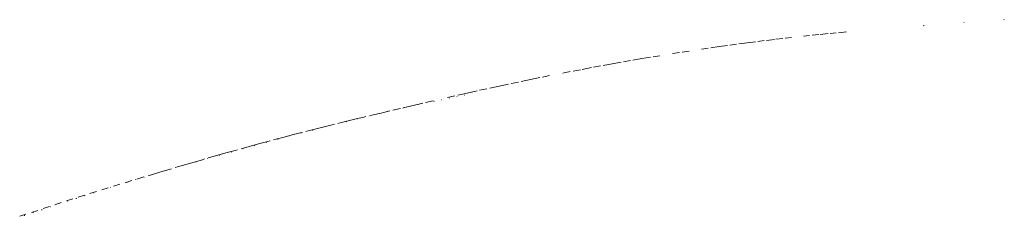
# Model space of a CAD drawing. Units: millimetres. Extents: x -3802 to 3798, y -3796 to 3804.
# Drawn here: x -142 to -28, y 496 to 519 of the extents above; entities that cross this region are included whole.
import ezdxf

# ---------------------------------------------------------------- set-up
doc = ezdxf.new("R2010")
doc.units = ezdxf.units.MM
doc.layers.add('EF-Spinner-Component-Fasteners', color=7, linetype='Continuous', lineweight=5)
doc.layers.add('Working-None', color=7, linetype='Continuous', lineweight=5)

# ---------------------------------------------------------------- blocks, each defined once
blk = doc.blocks.new('Group')
at = {"layer": 'EF-Spinner-Component-Fasteners', "color": 7, "linetype": 'Continuous', "lineweight": 13, "transparency": 33554687}
for p, q in [((-124.61, 568.87), (-124.58, 568.87)), ((-119.99, 569.19), (-119.94, 569.2)), ((-142.13, 567.4), (-141.34, 567.48)), ((-141.2, 567.49), (-140.29, 567.58)), ((-140.04, 567.61), (-139.35, 567.67)), ((-139.08, 567.69), (-138.17, 567.78)), ((-129.25, 568.5), (-129.23, 568.51)), ((-129.21, 568.51), (-129.19, 568.51)), ((-151.61, 566.25), (-150.87, 566.35)), ((-150.6, 566.39), (-149.63, 566.52)), ((-149.63, 566.52), (-148.67, 566.64)), ((-148.39, 566.68), (-147.66, 566.77)), ((-147.41, 566.8), (-146.47, 566.92)), ((-146.31, 566.94), (-145.52, 567.03)), ((-145.23, 567.06), (-144.49, 567.15)), ((-143.13, 567.29), (-142.41, 567.37)), ((-158.25, 565.27), (-157.43, 565.4)), ((-157.13, 565.44), (-156.33, 565.57)), ((-154.89, 565.78), (-154.13, 565.9)), ((-153.84, 565.94), (-152.87, 566.08)), ((-152.87, 566.08), (-151.88, 566.22)), ((-166.25, 563.9), (-165.22, 564.09)), ((-165.22, 564.09), (-164.18, 564.27)), ((-163.89, 564.32), (-163.11, 564.46)), ((-162.82, 564.51), (-161.78, 564.69)), ((-161.78, 564.69), (-160.78, 564.86)), ((-160.48, 564.91), (-159.7, 565.03)), ((-170.9, 563.02), (-170.05, 563.19)), ((-169.73, 563.25), (-168.87, 563.41)), ((-168.67, 563.45), (-167.62, 563.65)), ((-167.36, 563.69), (-166.56, 563.84)), ((-178.27, 561.51), (-177.18, 561.74)), ((-176.87, 561.81), (-176.04, 561.98)), ((-175.74, 562.04), (-174.64, 562.27)), ((-174.64, 562.27), (-173.59, 562.49)), ((-173.27, 562.55), (-172.44, 562.72)), ((-183.04, 560.47), (-181.96, 560.71)), ((-181.96, 560.71), (-180.82, 560.96)), ((-181.38, 560.65), (-181.38, 560.65)), ((-181.38, 560.65), (-181.38, 560.65)), ((-180.53, 561.03), (-179.68, 561.21)), ((-179.36, 561.28), (-178.27, 561.51)), ((-188.21, 559.28), (-187.1, 559.54)), ((-186.76, 559.62), (-185.88, 559.82)), ((-186.7, 559.55), (-186.69, 559.55)), ((-186.69, 559.55), (-186.68, 559.55)), ((-185.8, 559.74), (-185.79, 559.75)), ((-185.8, 559.74), (-185.8, 559.74)), ((-184.92, 559.93), (-184.91, 559.93)), ((-184.91, 559.93), (-184.9, 559.93)), ((-184.25, 560.19), (-183.37, 560.39)), ((-184.03, 560.11), (-184.02, 560.11)), ((-184.02, 560.11), (-184.02, 560.12)), ((-183.14, 560.3), (-183.13, 560.3)), ((-183.14, 560.29), (-183.14, 560.3)), ((-182.26, 560.47), (-182.25, 560.47)), ((-182.26, 560.47), (-182.26, 560.47)), ((-192.98, 558.14), (-192.08, 558.35)), ((-192.08, 558.35), (-192.04, 558.36)), ((-192.03, 558.36), (-190.88, 558.64)), ((-192.03, 558.36), (-192.03, 558.36)), ((-191.18, 558.55), (-191.17, 558.56)), ((-191.17, 558.56), (-191.17, 558.56)), ((-190.55, 558.72), (-189.68, 558.93)), ((-190.28, 558.76), (-190.27, 558.76)), ((-190.27, 558.76), (-190.26, 558.76)), ((-189.38, 558.96), (-189.37, 558.96)), ((-189.37, 559), (-188.21, 559.28)), ((-189.37, 558.96), (-189.36, 558.97)), ((-188.48, 559.16), (-188.47, 559.17)), ((-188.48, 559.16), (-188.48, 559.16)), ((-187.59, 559.36), (-187.58, 559.36)), ((-187.58, 559.36), (-187.57, 559.36)), ((-196.89, 557.2), (-196.63, 557.26)), ((-196.63, 557.26), (-195.72, 557.48)), ((-195.92, 557.39), (-195.9, 557.4)), ((-195.9, 557.4), (-195.89, 557.4)), ((-195.72, 557.48), (-194.8, 557.71)), ((-194.8, 557.71), (-193.89, 557.92)), ((-194.63, 557.72), (-194.61, 557.72)), ((-194.61, 557.72), (-194.58, 557.73)), ((-193.89, 557.92), (-193.65, 557.98)), ((-193.33, 558.04), (-193.31, 558.04)), ((-193.31, 558.04), (-193.3, 558.05)), ((-193.24, 558.08), (-192.98, 558.14)), ((-202.17, 555.86), (-201.24, 556.1)), ((-201.24, 556.1), (-200.99, 556.16)), ((-201.17, 556.05), (-201.15, 556.05)), ((-201.15, 556.05), (-201.13, 556.06)), ((-200.58, 556.27), (-200.32, 556.34)), ((-200.32, 556.34), (-199.39, 556.57)), ((-199.85, 556.39), (-199.83, 556.4)), ((-199.83, 556.4), (-199.81, 556.4)), ((-199.39, 556.57), (-198.47, 556.81)), ((-198.53, 556.73), (-198.51, 556.73)), ((-198.51, 556.73), (-198.5, 556.74)), ((-198.47, 556.81), (-197.55, 557.04)), ((-197.55, 557.04), (-197.3, 557.1)), ((-197.21, 557.07), (-197.2, 557.07)), ((-197.21, 557.07), (-197.21, 557.07)), ((-205.91, 554.86), (-204.97, 555.12)), ((-205.16, 554.98), (-205.14, 554.99)), ((-205.14, 554.99), (-205.12, 555)), ((-204.97, 555.12), (-204.72, 555.18)), ((-204.31, 555.29), (-204.04, 555.37)), ((-204.04, 555.37), (-203.1, 555.61)), ((-203.82, 555.35), (-203.81, 555.35)), ((-203.81, 555.35), (-203.79, 555.35)), ((-203.1, 555.61), (-202.17, 555.86)), ((-202.49, 555.7), (-202.48, 555.7)), ((-202.48, 555.7), (-202.47, 555.7)), ((-210.63, 553.55), (-209.68, 553.82)), ((-209.68, 553.82), (-208.74, 554.08)), ((-209.2, 553.88), (-209.19, 553.89)), ((-209.19, 553.89), (-209.19, 553.89)), ((-208.74, 554.08), (-208.49, 554.15)), ((-208.07, 554.27), (-207.79, 554.35)), ((-207.85, 554.25), (-207.84, 554.26)), ((-207.84, 554.26), (-207.83, 554.26)), ((-207.79, 554.35), (-206.85, 554.61)), ((-206.85, 554.61), (-205.91, 554.86)), ((-206.51, 554.62), (-206.49, 554.63)), ((-206.49, 554.63), (-206.47, 554.63)), ((-214.45, 552.45), (-213.49, 552.73)), ((-213.49, 552.73), (-212.54, 553)), ((-213.31, 552.73), (-213.29, 552.74)), ((-213.29, 552.74), (-213.28, 552.74)), ((-212.54, 553), (-212.29, 553.08)), ((-211.94, 553.12), (-211.92, 553.13)), ((-211.92, 553.13), (-211.9, 553.13)), ((-211.86, 553.2), (-211.58, 553.28)), ((-211.58, 553.28), (-210.63, 553.55)), ((-210.57, 553.5), (-210.55, 553.51)), ((-210.55, 553.51), (-210.53, 553.51)), ((-218.31, 551.29), (-217.34, 551.59)), ((-217.43, 551.55), (-217.43, 551.55)), ((-217.43, 551.55), (-217.43, 551.55)), ((-217.34, 551.59), (-216.37, 551.88)), ((-216.37, 551.88), (-216.12, 551.95)), ((-215.7, 552.08), (-215.41, 552.16)), ((-215.41, 552.16), (-214.45, 552.45)), ((-221.46, 550.34), (-220.68, 550.58)), ((-221.25, 550.39), (-221.22, 550.4)), ((-221.22, 550.4), (-221.2, 550.4)), ((-220.28, 550.69), (-220.25, 550.7)), ((-220.25, 550.7), (-220.22, 550.71)), ((-220.11, 550.75), (-219.29, 551)), ((-219.3, 550.99), (-219.28, 551)), ((-219.28, 551), (-219.25, 551.01)), ((-218.76, 551.16), (-218.72, 551.17)), ((-218.67, 551.18), (-218.31, 551.29)), ((-225.52, 549.09), (-224.78, 549.32)), ((-224.17, 549.51), (-223.42, 549.74)), ((-224.17, 549.47), (-224.16, 549.47)), ((-223.18, 549.78), (-223.17, 549.79)), ((-222.81, 549.93), (-222.06, 550.16)), ((-222.2, 550.09), (-222.18, 550.1)), ((-228.22, 548.23), (-227.5, 548.46)), ((-228.1, 548.2), (-228.09, 548.21)), ((-227.14, 548.51), (-227.11, 548.52)), ((-227.11, 548.52), (-227.09, 548.53)), ((-226.87, 548.66), (-226.14, 548.89)), ((-226.16, 548.83), (-226.13, 548.84)), ((-226.13, 548.84), (-226.09, 548.85)), ((-225.16, 549.15), (-225.14, 549.16)), ((-225.14, 549.16), (-225.11, 549.17)), ((-232.29, 546.9), (-231.56, 547.14)), ((-231.11, 547.21), (-231.09, 547.21)), ((-231.09, 547.21), (-231.05, 547.23)), ((-230.93, 547.35), (-230.21, 547.59)), ((-230.1, 547.54), (-230.09, 547.55)), ((-229.58, 547.79), (-228.85, 548.03)), ((-229.09, 547.88), (-229.09, 547.88)), ((-233.64, 546.45), (-232.92, 546.69)), ((-233.12, 546.53), (-233.09, 546.54)), ((-233.09, 546.54), (-233.06, 546.55)), ((-232.12, 546.87), (-232.08, 546.88)), ((-232.08, 546.88), (-232.05, 546.89))]:
    blk.add_line(p, q, dxfattribs=at)

msp = doc.modelspace()

# ---------------------------------------------------------------- block references
at = {"layer": 'Working-None'}
msp.add_blockref('Group', (91.69, -50), dxfattribs=at)

doc.saveas('drawing.dxf')
